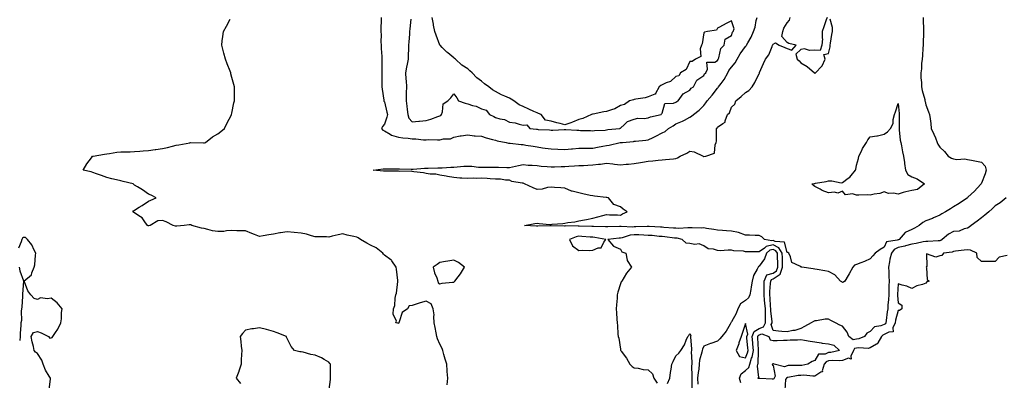
# Model space of a CAD drawing. Units: inches. Extents: x 942083 to 944723, y 7279418 to 7282058.
# Drawn here: x 943405 to 944115, y 7281220 to 7281480 of the extents above; entities that cross this region are included whole.
import ezdxf

# ---------------------------------------------------------------- set-up
doc = ezdxf.new("R2010")
doc.units = ezdxf.units.IN
doc.header["$MEASUREMENT"] = 0
doc.layers.add('Contour_94207279', color=7, linetype='Continuous', true_color=0x693e33)

msp = doc.modelspace()

# ---------------------------------------------------------------- linework, layer by layer
at = {"layer": 'Contour_94207279'}
for points in [[(943998.05, 7281290.9, 3210), (943997.44, 7281291.31, 3210), (943996.66, 7281291.92, 3210), (943992.53, 7281296.4, 3210), (943988.05, 7281298.86, 3210), (943985.41, 7281299.28, 3210), (943979.79, 7281300.18, 3210), (943978.05, 7281300.46, 3210), (943976.79, 7281300.66, 3210), (943968.84, 7281301.92, 3210), (943968.18, 7281302.05, 3210), (943968.05, 7281302.13, 3210), (943967.39, 7281302.58, 3210), (943961.42, 7281305.29, 3210), (943960.51, 7281309.46, 3210), (943959.24, 7281311.92, 3210), (943958.53, 7281312.4, 3210), (943958.05, 7281312.56, 3210), (943956.21, 7281320.08, 3210), (943949.48, 7281320.49, 3210), (943948.05, 7281321.17, 3210), (943947.08, 7281320.95, 3210), (943941.79, 7281321.92, 3210), (943939.92, 7281323.79, 3210), (943938.05, 7281324.67, 3210), (943935.16, 7281324.81, 3210), (943931.1, 7281324.97, 3210), (943928.05, 7281325.11, 3210), (943923.13, 7281326.84, 3210), (943923.03, 7281326.9, 3210), (943918.05, 7281327.93, 3210), (943914.38, 7281328.25, 3210), (943911.62, 7281328.35, 3210), (943908.05, 7281328.63, 3210), (943905.34, 7281329.21, 3210), (943900.16, 7281329.81, 3210), (943898.05, 7281330.19, 3210), (943896.29, 7281330.16, 3210), (943889.69, 7281330.28, 3210), (943888.05, 7281330.26, 3210), (943886.52, 7281330.39, 3210), (943880.11, 7281329.86, 3210), (943878.05, 7281329.99, 3210), (943876.28, 7281330.15, 3210), (943869.37, 7281330.6, 3210), (943868.05, 7281330.72, 3210), (943866.95, 7281330.82, 3210), (943858.74, 7281331.23, 3210), (943858.05, 7281331.28, 3210), (943857.42, 7281331.3, 3210), (943849.02, 7281330.95, 3210), (943848.05, 7281330.97, 3210), (943846.99, 7281330.86, 3210), (943838.64, 7281331.33, 3210), (943838.05, 7281331.24, 3210), (943837.32, 7281331.19, 3210), (943828.89, 7281331.08, 3210), (943828.05, 7281331.02, 3210), (943827.24, 7281331.11, 3210), (943818.68, 7281331.29, 3210), (943818.05, 7281331.34, 3210), (943817.5, 7281331.37, 3210), (943808.42, 7281331.55, 3210), (943808.05, 7281331.57, 3210), (943807.63, 7281331.5, 3210), (943798.31, 7281331.66, 3210), (943798.05, 7281331.59, 3210), (943797.71, 7281331.58, 3210), (943788.22, 7281331.75, 3210), (943788.05, 7281331.74, 3210), (943787.86, 7281331.73, 3210), (943778.44, 7281331.53, 3210), (943778.05, 7281331.49, 3210), (943777.58, 7281331.45, 3210), (943769, 7281331.92, 3210), (943776.47, 7281333.5, 3210), (943778.05, 7281333.58, 3210), (943779.6, 7281333.47, 3210), (943787.18, 7281332.79, 3210), (943788.05, 7281332.72, 3210), (943788.97, 7281332.84, 3210), (943796.47, 7281333.5, 3210), (943798.05, 7281333.71, 3210), (943800.21, 7281334.08, 3210), (943805.28, 7281334.69, 3210), (943808.05, 7281335.23, 3210), (943812.22, 7281336.09, 3210), (943813.62, 7281336.35, 3210), (943818.05, 7281337.29, 3210), (943821.82, 7281338.15, 3210), (943825.33, 7281339.2, 3210), (943828.05, 7281339.89, 3210), (943830.22, 7281339.75, 3210), (943835.82, 7281339.69, 3210), (943838.05, 7281339.52, 3210), (943839.51, 7281340.46, 3210), (943843, 7281341.92, 3210), (943839.92, 7281343.8, 3210), (943838.05, 7281345.35, 3210), (943833.26, 7281347.13, 3210), (943829.4, 7281351.92, 3210), (943828.25, 7281352.12, 3210), (943828.05, 7281352.14, 3210), (943827.81, 7281352.16, 3210), (943819.33, 7281353.2, 3210), (943818.05, 7281353.32, 3210), (943816.25, 7281353.72, 3210), (943810.91, 7281354.78, 3210), (943808.05, 7281355.46, 3210), (943803.28, 7281356.69, 3210), (943802.84, 7281356.71, 3210), (943798.05, 7281358.86, 3210), (943795.19, 7281359.06, 3210), (943790.58, 7281359.39, 3210), (943788.05, 7281359.58, 3210), (943785.44, 7281359.31, 3210), (943781.77, 7281358.2, 3210), (943778.05, 7281357.97, 3210), (943775.27, 7281359.14, 3210), (943768.86, 7281361.92, 3210), (943768.41, 7281362.28, 3210), (943768.05, 7281362.38, 3210), (943767.37, 7281362.6, 3210), (943759.72, 7281363.59, 3210), (943758.05, 7281364.61, 3210), (943755.32, 7281364.65, 3210), (943751.56, 7281365.43, 3210), (943748.05, 7281365.45, 3210), (943744.29, 7281365.68, 3210), (943742.08, 7281365.95, 3210), (943738.05, 7281366.17, 3210), (943734.2, 7281365.77, 3210), (943732.16, 7281366.03, 3210), (943728.05, 7281365.75, 3210), (943723.85, 7281366.12, 3210), (943722.23, 7281366.1, 3210), (943718.05, 7281366.55, 3210), (943713.52, 7281367.39, 3210), (943712.39, 7281367.58, 3210), (943708.05, 7281368.36, 3210), (943705.02, 7281368.89, 3210), (943700.9, 7281369.07, 3210), (943698.05, 7281369.47, 3210), (943696.09, 7281369.96, 3210), (943689.31, 7281370.66, 3210), (943688.05, 7281370.91, 3210), (943687.19, 7281371.06, 3210), (943679.03, 7281370.94, 3210), (943678.05, 7281371.07, 3210), (943677.22, 7281371.09, 3210), (943668.85, 7281371.12, 3210), (943668.05, 7281371.13, 3210), (943667.32, 7281371.19, 3210), (943659.92, 7281371.92, 3210), (943667.15, 7281372.82, 3210), (943668.05, 7281372.93, 3210), (943668.94, 7281372.81, 3210), (943677.12, 7281372.85, 3210), (943678.05, 7281372.76, 3210), (943678.85, 7281372.72, 3210), (943687.35, 7281372.62, 3210), (943688.05, 7281372.6, 3210), (943688.8, 7281372.67, 3210), (943696.78, 7281373.19, 3210), (943698.05, 7281373.32, 3210), (943699.46, 7281373.33, 3210), (943706.49, 7281373.48, 3210), (943708.05, 7281373.5, 3210), (943709.69, 7281373.56, 3210), (943715.95, 7281374.02, 3210), (943718.05, 7281374.11, 3210), (943720.35, 7281374.22, 3210), (943725.3, 7281374.67, 3210), (943728.05, 7281374.8, 3210), (943730.88, 7281374.75, 3210), (943735.84, 7281374.13, 3210), (943738.05, 7281374.07, 3210), (943740.22, 7281374.09, 3210), (943745.9, 7281374.07, 3210), (943748.05, 7281374.09, 3210), (943750.19, 7281374.06, 3210), (943756.24, 7281373.73, 3210), (943758.05, 7281373.71, 3210), (943760.34, 7281374.21, 3210), (943764.69, 7281375.28, 3210), (943768.05, 7281375.99, 3210), (943771.68, 7281375.55, 3210), (943774.42, 7281375.55, 3210), (943778.05, 7281375.2, 3210), (943780.98, 7281374.85, 3210), (943785.37, 7281374.6, 3210), (943788.05, 7281374.31, 3210), (943790.49, 7281374.36, 3210), (943795.44, 7281374.53, 3210), (943798.05, 7281374.59, 3210), (943800.94, 7281374.81, 3210), (943805.03, 7281374.94, 3210), (943808.05, 7281375.2, 3210), (943811.47, 7281375.34, 3210), (943814.51, 7281375.46, 3210), (943818.05, 7281375.61, 3210), (943822.29, 7281376.16, 3210), (943823.76, 7281376.21, 3210), (943828.05, 7281376.88, 3210), (943832.67, 7281376.54, 3210), (943833.81, 7281376.16, 3210), (943838.05, 7281375.64, 3210), (943842.25, 7281376.12, 3210), (943843.75, 7281376.22, 3210), (943848.05, 7281376.75, 3210), (943852.51, 7281377.46, 3210), (943853.86, 7281377.73, 3210), (943858.05, 7281378.43, 3210), (943861.43, 7281378.54, 3210), (943865.26, 7281379.13, 3210), (943868.05, 7281379.24, 3210), (943870.45, 7281379.52, 3210), (943876.25, 7281380.12, 3210), (943878.05, 7281380.32, 3210), (943879.11, 7281380.86, 3210), (943881.16, 7281381.92, 3210), (943885.93, 7281384.04, 3210), (943888.05, 7281385.55, 3210), (943891.2, 7281385.07, 3210), (943897.65, 7281381.92, 3210), (943897.94, 7281381.81, 3210), (943898.05, 7281381.76, 3210), (943898.17, 7281381.8, 3210), (943899.57, 7281381.92, 3210), (943905.86, 7281384.11, 3210), (943906.25, 7281390.12, 3210), (943907.07, 7281391.92, 3210), (943907.29, 7281392.68, 3210), (943907.15, 7281401.02, 3210), (943907.31, 7281401.92, 3210), (943907.75, 7281402.22, 3210), (943908.05, 7281402.85, 3210), (943911.74, 7281405.61, 3210), (943913.51, 7281406.46, 3210), (943913.47, 7281407.34, 3210), (943915.23, 7281411.92, 3210), (943916.67, 7281413.3, 3210), (943918.05, 7281417.21, 3210), (943920.43, 7281419.54, 3210), (943921.15, 7281421.92, 3210), (943924.96, 7281425.01, 3210), (943928.05, 7281427.79, 3210), (943930.66, 7281429.31, 3210), (943932.92, 7281431.92, 3210), (943934.9, 7281435.07, 3210), (943938.05, 7281441.59, 3210), (943938.16, 7281441.81, 3210), (943938.22, 7281441.92, 3210), (943938.34, 7281442.21, 3210), (943941.1, 7281448.87, 3210), (943942.48, 7281451.92, 3210), (943945.07, 7281454.9, 3210), (943947.25, 7281461.12, 3210), (943947.64, 7281461.92, 3210), (943947.82, 7281462.15, 3210), (943948.05, 7281462.65, 3210), (943949.75, 7281463.62, 3210), (943952.4, 7281461.92, 3210), (943956.53, 7281460.4, 3210), (943958.05, 7281459.65, 3210), (943961.54, 7281458.43, 3210), (943964.62, 7281461.92, 3210), (943959.38, 7281463.25, 3210), (943958.05, 7281463.9, 3210), (943954.4, 7281468.27, 3210), (943955.13, 7281471.92, 3210), (943955.86, 7281474.11, 3210), (943958.05, 7281478.02, 3210), (943959.9, 7281480.07, 3210), (943960.33, 7281481.92, 3210)], [(943665.6, 7281481.92, 3211), (943665.63, 7281479.5, 3211), (943665.41, 7281474.56, 3211), (943665.44, 7281471.92, 3211), (943665.56, 7281469.43, 3211), (943665.53, 7281464.44, 3211), (943665.64, 7281461.92, 3211), (943665.76, 7281459.63, 3211), (943666.09, 7281453.88, 3211), (943666.18, 7281451.92, 3211), (943666.23, 7281450.1, 3211), (943666.09, 7281443.88, 3211), (943666.14, 7281441.92, 3211), (943666.19, 7281440.06, 3211), (943666.07, 7281433.9, 3211), (943666.12, 7281431.92, 3211), (943666.32, 7281430.19, 3211), (943667.53, 7281422.44, 3211), (943667.6, 7281421.92, 3211), (943667.7, 7281421.57, 3211), (943668.05, 7281421.1, 3211), (943669.81, 7281413.68, 3211), (943670.12, 7281411.92, 3211), (943669.85, 7281410.12, 3211), (943668.05, 7281404.99, 3211), (943666.53, 7281403.44, 3211), (943665.91, 7281401.92, 3211), (943666.77, 7281400.64, 3211), (943668.05, 7281400.32, 3211), (943672.26, 7281397.71, 3211), (943673.16, 7281397.03, 3211), (943678.05, 7281395.67, 3211), (943681.31, 7281395.18, 3211), (943685.07, 7281394.9, 3211), (943688.05, 7281394.51, 3211), (943690.62, 7281394.49, 3211), (943696.17, 7281393.8, 3211), (943698.05, 7281393.79, 3211), (943700.02, 7281393.89, 3211), (943706.25, 7281393.72, 3211), (943708.05, 7281393.83, 3211), (943710.61, 7281394.48, 3211), (943715.52, 7281394.45, 3211), (943718.05, 7281395.77, 3211), (943722.63, 7281396.5, 3211), (943723.37, 7281396.6, 3211), (943728.05, 7281397.4, 3211), (943732.68, 7281396.55, 3211), (943733.28, 7281396.69, 3211), (943738.05, 7281396.28, 3211), (943741.28, 7281395.15, 3211), (943745.95, 7281394.02, 3211), (943748.05, 7281393.39, 3211), (943749.26, 7281393.13, 3211), (943755.69, 7281391.92, 3211), (943757.5, 7281391.37, 3211), (943758.05, 7281391.3, 3211), (943758.66, 7281391.31, 3211), (943766.43, 7281390.3, 3211), (943768.05, 7281390.31, 3211), (943769.98, 7281389.99, 3211), (943775.25, 7281389.12, 3211), (943778.05, 7281388.64, 3211), (943781.92, 7281388.05, 3211), (943783.9, 7281387.77, 3211), (943788.05, 7281387.13, 3211), (943793.04, 7281386.93, 3211), (943793.06, 7281386.93, 3211), (943798.05, 7281386.74, 3211), (943802.75, 7281387.22, 3211), (943803.4, 7281387.27, 3211), (943808.05, 7281387.72, 3211), (943812.23, 7281387.74, 3211), (943813.83, 7281387.7, 3211), (943818.05, 7281387.71, 3211), (943821.59, 7281388.38, 3211), (943825.27, 7281389.14, 3211), (943828.05, 7281389.67, 3211), (943830.01, 7281389.96, 3211), (943837.86, 7281391.73, 3211), (943838.05, 7281391.76, 3211), (943838.2, 7281391.77, 3211), (943839.55, 7281391.92, 3211), (943847.36, 7281392.61, 3211), (943848.05, 7281392.73, 3211), (943849.01, 7281392.88, 3211), (943856.41, 7281393.56, 3211), (943858.05, 7281393.85, 3211), (943861.61, 7281395.48, 3211), (943863.64, 7281396.33, 3211), (943868.05, 7281398.66, 3211), (943870.22, 7281399.75, 3211), (943872.71, 7281401.92, 3211), (943876.04, 7281403.93, 3211), (943878.05, 7281405.2, 3211), (943882.78, 7281407.19, 3211), (943884.1, 7281407.97, 3211), (943888.05, 7281410.08, 3211), (943889.19, 7281410.78, 3211), (943890.67, 7281411.92, 3211), (943894.86, 7281415.11, 3211), (943898.05, 7281418.37, 3211), (943899.63, 7281420.34, 3211), (943900.64, 7281421.92, 3211), (943904.09, 7281425.88, 3211), (943908.05, 7281430.91, 3211), (943908.52, 7281431.45, 3211), (943908.76, 7281431.92, 3211), (943910.52, 7281434.39, 3211), (943912.68, 7281437.29, 3211), (943915.3, 7281441.92, 3211), (943916.22, 7281443.75, 3211), (943918.05, 7281446.07, 3211), (943920.81, 7281449.16, 3211), (943922.15, 7281451.92, 3211), (943924.35, 7281455.62, 3211), (943928.05, 7281460.95, 3211), (943928.55, 7281461.42, 3211), (943928.81, 7281461.92, 3211), (943929.73, 7281463.6, 3211), (943932.22, 7281467.75, 3211), (943934, 7281471.92, 3211), (943934.99, 7281474.98, 3211), (943935.93, 7281479.8, 3211), (943936.5, 7281481.92, 3211)], [(943686.93, 7281480.8, 3212), (943686.32, 7281473.65, 3212), (943686.14, 7281471.92, 3212), (943686.02, 7281469.89, 3212), (943685.57, 7281464.4, 3212), (943685.43, 7281461.92, 3212), (943685.35, 7281459.22, 3212), (943685.19, 7281454.78, 3212), (943685.11, 7281451.92, 3212), (943684.47, 7281448.34, 3212), (943683.88, 7281446.09, 3212), (943683.26, 7281441.92, 3212), (943683.5, 7281437.37, 3212), (943683.61, 7281436.36, 3212), (943683.86, 7281431.92, 3212), (943683.78, 7281427.65, 3212), (943683.74, 7281426.23, 3212), (943683.67, 7281421.92, 3212), (943684.15, 7281418.02, 3212), (943684.34, 7281415.63, 3212), (943684.77, 7281411.92, 3212), (943685.56, 7281409.43, 3212), (943688.05, 7281406.8, 3212), (943692.7, 7281407.27, 3212), (943693.35, 7281407.22, 3212), (943698.05, 7281407.56, 3212), (943701.42, 7281408.55, 3212), (943706.6, 7281410.47, 3212), (943708.05, 7281410.95, 3212), (943708.58, 7281411.39, 3212), (943709.18, 7281411.92, 3212), (943709.96, 7281413.83, 3212), (943710.25, 7281419.72, 3212), (943713.79, 7281421.92, 3212), (943715.93, 7281424.04, 3212), (943718.05, 7281426.98, 3212), (943720.21, 7281424.08, 3212), (943721.4, 7281421.92, 3212), (943726.27, 7281420.14, 3212), (943728.05, 7281419.72, 3212), (943731.39, 7281418.58, 3212), (943734.11, 7281417.98, 3212), (943738.05, 7281416.02, 3212), (943741.29, 7281415.16, 3212), (943743.69, 7281411.92, 3212), (943746.76, 7281410.63, 3212), (943748.05, 7281409.84, 3212), (943751.13, 7281408.84, 3212), (943754.41, 7281408.28, 3212), (943758.05, 7281406.39, 3212), (943762.09, 7281405.96, 3212), (943765.04, 7281404.93, 3212), (943768.05, 7281404.42, 3212), (943770.58, 7281404.45, 3212), (943772.71, 7281401.92, 3212), (943777.54, 7281401.41, 3212), (943778.05, 7281401.33, 3212), (943778.69, 7281401.28, 3212), (943787.01, 7281400.88, 3212), (943788.05, 7281400.76, 3212), (943789.23, 7281400.74, 3212), (943797.4, 7281401.27, 3212), (943798.05, 7281401.26, 3212), (943798.7, 7281401.27, 3212), (943806.74, 7281400.61, 3212), (943808.05, 7281400.62, 3212), (943809.39, 7281400.58, 3212), (943816.48, 7281400.35, 3212), (943818.05, 7281400.3, 3212), (943819.46, 7281400.51, 3212), (943826.95, 7281400.82, 3212), (943828.05, 7281400.95, 3212), (943828.88, 7281401.09, 3212), (943837.67, 7281401.92, 3212), (943837.79, 7281402.18, 3212), (943838.05, 7281402.22, 3212), (943840.97, 7281404.84, 3212), (943843.11, 7281406.86, 3212), (943848.05, 7281408.53, 3212), (943850.68, 7281409.29, 3212), (943855.2, 7281409.07, 3212), (943858.05, 7281409.56, 3212), (943859.61, 7281410.36, 3212), (943867.42, 7281411.92, 3212), (943867.51, 7281412.46, 3212), (943868.05, 7281413.03, 3212), (943870.06, 7281419.91, 3212), (943876.19, 7281420.06, 3212), (943878.05, 7281420.9, 3212), (943878.67, 7281421.3, 3212), (943879.75, 7281421.92, 3212), (943883.19, 7281426.78, 3212), (943888.05, 7281429.61, 3212), (943889.09, 7281430.88, 3212), (943890.69, 7281431.92, 3212), (943893.16, 7281436.81, 3212), (943898.05, 7281440.08, 3212), (943898.68, 7281441.29, 3212), (943899.51, 7281441.92, 3212), (943900.72, 7281444.59, 3212), (943900.31, 7281449.66, 3212), (943905.93, 7281449.8, 3212), (943908.05, 7281450.93, 3212), (943908.34, 7281451.63, 3212), (943908.56, 7281451.92, 3212), (943908.95, 7281452.82, 3212), (943910.31, 7281459.66, 3212), (943912.81, 7281461.92, 3212), (943913.56, 7281466.41, 3212), (943918.05, 7281468.98, 3212), (943918.73, 7281471.24, 3212), (943919.22, 7281471.92, 3212), (943919.87, 7281473.74, 3212), (943918.05, 7281479.53, 3212), (943913.25, 7281477.12, 3212), (943912.98, 7281476.99, 3212), (943908.05, 7281474.35, 3212), (943907.17, 7281472.8, 3212), (943900.85, 7281471.92, 3212), (943898.67, 7281471.3, 3212), (943898.05, 7281470.89, 3212), (943896.96, 7281463.01, 3212), (943896.37, 7281461.92, 3212), (943895.47, 7281459.34, 3212), (943896.05, 7281453.92, 3212), (943892.01, 7281451.92, 3212), (943889.81, 7281450.16, 3212), (943888.05, 7281450.17, 3212), (943885.47, 7281444.5, 3212), (943881.41, 7281441.92, 3212), (943880.22, 7281439.75, 3212), (943878.05, 7281439.31, 3212), (943874.21, 7281435.76, 3212), (943870.87, 7281434.74, 3212), (943868.05, 7281433.4, 3212), (943867.15, 7281432.82, 3212), (943865.86, 7281431.92, 3212), (943863.26, 7281427.13, 3212), (943863.26, 7281426.71, 3212), (943862.89, 7281426.76, 3212), (943858.05, 7281424.72, 3212), (943855.93, 7281424.04, 3212), (943849.09, 7281422.96, 3212), (943848.05, 7281422.69, 3212), (943847.46, 7281422.51, 3212), (943844.56, 7281421.92, 3212), (943840.88, 7281419.09, 3212), (943838.05, 7281418.38, 3212), (943833.91, 7281416.06, 3212), (943831.58, 7281415.45, 3212), (943828.05, 7281414.1, 3212), (943826.03, 7281413.94, 3212), (943818.31, 7281412.18, 3212), (943818.05, 7281412.15, 3212), (943817.85, 7281412.12, 3212), (943817.29, 7281411.92, 3212), (943810.88, 7281409.09, 3212), (943808.05, 7281408.31, 3212), (943803.43, 7281406.54, 3212), (943802.23, 7281406.1, 3212), (943798.05, 7281404.54, 3212), (943794.53, 7281405.44, 3212), (943792.2, 7281406.07, 3212), (943788.05, 7281407.07, 3212), (943784.08, 7281407.95, 3212), (943780.83, 7281411.92, 3212), (943778.92, 7281412.79, 3212), (943778.05, 7281413.21, 3212), (943775.71, 7281414.26, 3212), (943771.95, 7281415.82, 3212), (943768.05, 7281417.84, 3212), (943765, 7281418.87, 3212), (943761.15, 7281421.92, 3212), (943759.21, 7281423.08, 3212), (943758.05, 7281423.75, 3212), (943754.75, 7281425.22, 3212), (943752.26, 7281426.13, 3212), (943748.05, 7281428.66, 3212), (943745.88, 7281429.75, 3212), (943743.25, 7281431.92, 3212), (943740.17, 7281434.04, 3212), (943738.05, 7281435.96, 3212), (943734.66, 7281438.53, 3212), (943731.26, 7281441.92, 3212), (943729.53, 7281443.4, 3212), (943728.05, 7281444.95, 3212), (943723.69, 7281447.56, 3212), (943719.28, 7281451.92, 3212), (943718.57, 7281452.44, 3212), (943718.05, 7281452.88, 3212), (943713.6, 7281456.37, 3212), (943712.97, 7281456.84, 3212), (943709.72, 7281460.25, 3212), (943708.12, 7281461.92, 3212), (943708.09, 7281461.96, 3212), (943708.05, 7281462.05, 3212), (943705.2, 7281469.07, 3212), (943704.39, 7281471.92, 3212), (943703.49, 7281476.48, 3212), (943703.35, 7281477.22, 3212), (943702.43, 7281481.92, 3212)], [(943986.87, 7281481.92, 3210), (943986.27, 7281480.14, 3210), (943984.66, 7281475.31, 3210), (943983.49, 7281471.92, 3210), (943983.27, 7281467.14, 3210), (943983.51, 7281466.46, 3210), (943983.05, 7281461.92, 3210), (943981.85, 7281458.12, 3210), (943978.05, 7281458.48, 3210), (943974.3, 7281458.17, 3210), (943970.55, 7281459.42, 3210), (943968.05, 7281458.92, 3210), (943964.37, 7281455.6, 3210), (943965.41, 7281451.92, 3210), (943966.71, 7281450.58, 3210), (943968.05, 7281449.21, 3210), (943972.68, 7281446.55, 3210), (943977.8, 7281441.92, 3210), (943977.93, 7281441.8, 3210), (943978.05, 7281441.67, 3210), (943978.25, 7281441.72, 3210), (943978.49, 7281441.92, 3210), (943983.2, 7281446.77, 3210), (943983.32, 7281447.19, 3210), (943985.51, 7281451.92, 3210), (943984.68, 7281455.29, 3210), (943988.05, 7281455.86, 3210), (943989.09, 7281460.88, 3210), (943989.24, 7281461.92, 3210), (943989.46, 7281463.33, 3210), (943990.35, 7281469.62, 3210), (943990.73, 7281471.92, 3210), (943990.75, 7281474.62, 3210), (943989.22, 7281480.75, 3210)], [(944056.07, 7281481.92, 3210), (944056.14, 7281480.01, 3210), (944056.38, 7281473.59, 3210), (944056.44, 7281471.92, 3210), (944056.41, 7281470.28, 3210), (944056.09, 7281463.88, 3210), (944056.05, 7281461.92, 3210), (944055.93, 7281459.8, 3210), (944055.55, 7281454.42, 3210), (944055.41, 7281451.92, 3210), (944055, 7281448.87, 3210), (944054.97, 7281445, 3210), (944054.43, 7281441.92, 3210), (944054.54, 7281438.41, 3210), (944054.83, 7281435.14, 3210), (944054.95, 7281431.92, 3210), (944055.4, 7281429.27, 3210), (944057.25, 7281422.72, 3210), (944057.42, 7281421.92, 3210), (944057.48, 7281421.35, 3210), (944058.05, 7281418.87, 3210), (944060.03, 7281413.9, 3210), (944060.76, 7281411.92, 3210), (944061.09, 7281408.88, 3210), (944061.58, 7281405.45, 3210), (944061.92, 7281401.92, 3210), (944063.88, 7281397.75, 3210), (944064.91, 7281395.06, 3210), (944066.21, 7281391.92, 3210), (944066.65, 7281390.52, 3210), (944068.05, 7281388.51, 3210), (944071.56, 7281385.43, 3210), (944074.25, 7281381.92, 3210), (944076.64, 7281380.51, 3210), (944078.05, 7281379.95, 3210), (944080.31, 7281379.66, 3210), (944086.1, 7281379.97, 3210), (944088.05, 7281379.62, 3210), (944090.92, 7281379.05, 3210), (944094.48, 7281378.35, 3210), (944098.05, 7281377.65, 3210), (944100.81, 7281374.68, 3210), (944101.41, 7281371.92, 3210), (944100.73, 7281369.24, 3210), (944098.05, 7281362.52, 3210), (944097.82, 7281362.15, 3210), (944097.84, 7281361.92, 3210), (944095.05, 7281358.92, 3210), (944093.13, 7281356.84, 3210), (944088.43, 7281352.3, 3210), (944088.05, 7281351.93, 3210), (944088.03, 7281351.92, 3210), (944082.08, 7281347.89, 3210), (944078.05, 7281345.42, 3210), (944075.91, 7281344.06, 3210), (944072.25, 7281341.92, 3210), (944069.61, 7281340.36, 3210), (944068.05, 7281339.47, 3210), (944063.67, 7281337.55, 3210), (944062.83, 7281337.14, 3210), (944058.05, 7281335.25, 3210), (944055.79, 7281334.18, 3210), (944053.25, 7281331.92, 3210), (944049.92, 7281330.05, 3210), (944048.05, 7281329.19, 3210), (944043.15, 7281326.82, 3210), (944038.93, 7281321.92, 3210), (944038.28, 7281321.69, 3210), (944038.05, 7281321.64, 3210), (944037.5, 7281321.37, 3210), (944029.82, 7281320.15, 3210), (944028.05, 7281316.42, 3210), (944025.18, 7281314.79, 3210), (944021.65, 7281311.92, 3210), (944019.95, 7281310.02, 3210), (944018.05, 7281307.96, 3210), (944013.98, 7281305.99, 3210), (944011.2, 7281305.07, 3210), (944008.05, 7281303.83, 3210), (944006.66, 7281303.31, 3210), (944005.44, 7281301.92, 3210), (944002.86, 7281297.11, 3210), (944002.18, 7281296.05, 3210), (943999.63, 7281291.92, 3210), (943998.82, 7281291.15, 3210), (943998.05, 7281290.9, 3210)], [(943713.33, 7281217.2, 3211), (943713.6, 7281221.92, 3211), (943713.3, 7281226.67, 3211), (943713.25, 7281227.12, 3211), (943712.99, 7281231.92, 3211), (943711.85, 7281235.72, 3211), (943710.88, 7281239.09, 3211), (943710.05, 7281241.92, 3211), (943709.55, 7281243.42, 3211), (943708.05, 7281246.54, 3211), (943706.3, 7281250.17, 3211), (943705.88, 7281251.92, 3211), (943705.3, 7281254.67, 3211), (943704.64, 7281258.51, 3211), (943703.83, 7281261.92, 3211), (943703.51, 7281266.46, 3211), (943703.82, 7281267.69, 3211), (943703.21, 7281271.92, 3211), (943701.6, 7281275.47, 3211), (943698.05, 7281277.34, 3211), (943693.66, 7281276.31, 3211), (943691.57, 7281275.44, 3211), (943688.05, 7281274.31, 3211), (943685.96, 7281274.01, 3211), (943684.53, 7281271.92, 3211), (943680.75, 7281269.22, 3211), (943678.57, 7281262.44, 3211), (943678.29, 7281261.92, 3211), (943678.24, 7281261.73, 3211), (943678.05, 7281261.4, 3211), (943677.62, 7281261.49, 3211), (943676.32, 7281261.92, 3211), (943676.84, 7281263.13, 3211), (943674.24, 7281268.11, 3211), (943674.54, 7281271.92, 3211), (943675.55, 7281274.42, 3211), (943675.77, 7281279.64, 3211), (943676.31, 7281281.92, 3211), (943676.67, 7281283.3, 3211), (943677.72, 7281291.59, 3211), (943677.79, 7281291.92, 3211), (943677.75, 7281292.22, 3211), (943676.61, 7281300.48, 3211), (943676.43, 7281301.92, 3211), (943673.39, 7281306.58, 3211), (943673.17, 7281307.04, 3211), (943672.65, 7281307.32, 3211), (943668.05, 7281310.54, 3211), (943667.45, 7281311.32, 3211), (943666.9, 7281311.92, 3211), (943662.02, 7281315.89, 3211), (943658.05, 7281317.87, 3211), (943655.31, 7281319.18, 3211), (943650.9, 7281321.92, 3211), (943649.15, 7281323.02, 3211), (943648.05, 7281323.47, 3211), (943645.91, 7281324.06, 3211), (943641.19, 7281325.06, 3211), (943638.05, 7281326.07, 3211), (943634.78, 7281325.19, 3211), (943630.39, 7281324.26, 3211), (943628.05, 7281323.69, 3211), (943626.21, 7281323.76, 3211), (943619.92, 7281323.79, 3211), (943618.05, 7281323.84, 3211), (943615.47, 7281324.5, 3211), (943611.77, 7281325.64, 3211), (943608.05, 7281326.44, 3211), (943603.07, 7281326.94, 3211), (943603.03, 7281326.94, 3211), (943598.05, 7281327.43, 3211), (943593.2, 7281326.77, 3211), (943592.78, 7281326.65, 3211), (943588.05, 7281325.77, 3211), (943584.83, 7281325.14, 3211), (943580.76, 7281324.63, 3211), (943578.05, 7281324.15, 3211), (943574.38, 7281325.59, 3211), (943572.43, 7281326.3, 3211), (943568.05, 7281328.19, 3211), (943564.36, 7281328.23, 3211), (943561.72, 7281328.25, 3211), (943558.05, 7281328.3, 3211), (943554.22, 7281328.09, 3211), (943552.27, 7281327.7, 3211), (943548.05, 7281327.54, 3211), (943544.26, 7281328.13, 3211), (943540.81, 7281329.16, 3211), (943538.05, 7281329.71, 3211), (943536.27, 7281330.14, 3211), (943529.35, 7281331.92, 3211), (943528.5, 7281332.37, 3211), (943528.05, 7281332.51, 3211), (943527.44, 7281332.53, 3211), (943523.81, 7281331.92, 3211), (943518.45, 7281331.52, 3211), (943518.05, 7281331.52, 3211), (943517.62, 7281331.49, 3211), (943515.91, 7281331.92, 3211), (943510.71, 7281334.58, 3211), (943508.05, 7281335.6, 3211), (943504.71, 7281335.26, 3211), (943499.26, 7281331.92, 3211), (943498.29, 7281331.68, 3211), (943498.05, 7281331.68, 3211), (943497.84, 7281331.71, 3211), (943497.38, 7281331.92, 3211), (943495.36, 7281334.61, 3211), (943493.53, 7281337.4, 3211), (943491.13, 7281338.84, 3211), (943488.05, 7281341.02, 3211), (943487.4, 7281341.27, 3211), (943486.67, 7281341.92, 3211), (943487.37, 7281342.6, 3211), (943488.05, 7281343.14, 3211), (943491.27, 7281345.14, 3211), (943493.48, 7281346.49, 3211), (943498.05, 7281349.55, 3211), (943499.73, 7281350.24, 3211), (943503.63, 7281351.92, 3211), (943499.91, 7281353.78, 3211), (943498.05, 7281354.6, 3211), (943493.77, 7281357.64, 3211), (943490.12, 7281359.85, 3211), (943488.05, 7281361.15, 3211), (943487.6, 7281361.47, 3211), (943486.93, 7281361.92, 3211), (943479.79, 7281363.66, 3211), (943478.05, 7281364.11, 3211), (943475.1, 7281364.87, 3211), (943471.73, 7281365.6, 3211), (943468.05, 7281366.68, 3211), (943464.17, 7281368.04, 3211), (943460.63, 7281369.34, 3211), (943458.05, 7281370.26, 3211), (943456.75, 7281370.62, 3211), (943450.91, 7281371.92, 3211), (943453.59, 7281376.38, 3211), (943457, 7281380.87, 3211), (943457.77, 7281381.92, 3211), (943458.01, 7281381.96, 3211), (943458.05, 7281381.96, 3211), (943458.1, 7281381.97, 3211), (943466.48, 7281383.49, 3211), (943468.05, 7281383.69, 3211), (943470.01, 7281383.88, 3211), (943475.21, 7281384.76, 3211), (943478.05, 7281385, 3211), (943481.29, 7281385.16, 3211), (943484.82, 7281385.15, 3211), (943488.05, 7281385.33, 3211), (943491.7, 7281385.57, 3211), (943494.19, 7281385.78, 3211), (943498.05, 7281386.01, 3211), (943502.79, 7281386.66, 3211), (943503.3, 7281386.67, 3211), (943508.05, 7281387.49, 3211), (943511.7, 7281388.27, 3211), (943515.31, 7281389.18, 3211), (943518.05, 7281389.8, 3211), (943519.9, 7281390.07, 3211), (943527.79, 7281391.66, 3211), (943528.05, 7281391.7, 3211), (943528.26, 7281391.71, 3211), (943537.63, 7281391.5, 3211), (943538.05, 7281391.53, 3211), (943538.37, 7281391.6, 3211), (943539.18, 7281391.92, 3211), (943544.16, 7281395.81, 3211), (943548.05, 7281398.17, 3211), (943550.21, 7281399.76, 3211), (943552.8, 7281401.92, 3211), (943554.53, 7281405.44, 3211), (943557.77, 7281411.64, 3211), (943557.91, 7281411.92, 3211), (943557.92, 7281412.05, 3211), (943558.05, 7281412.96, 3211), (943559.62, 7281420.35, 3211), (943560, 7281421.92, 3211), (943560.1, 7281423.97, 3211), (943560.04, 7281429.93, 3211), (943560.11, 7281431.92, 3211), (943559.64, 7281433.51, 3211), (943558.05, 7281438.76, 3211), (943557.46, 7281441.33, 3211), (943557.27, 7281441.92, 3211), (943556.78, 7281443.19, 3211), (943554.75, 7281448.62, 3211), (943553.45, 7281451.92, 3211), (943552.29, 7281456.16, 3211), (943551.79, 7281458.18, 3211), (943550.81, 7281461.92, 3211), (943551.19, 7281465.06, 3211), (943551.71, 7281468.26, 3211), (943552.15, 7281471.92, 3211), (943554.28, 7281475.69, 3211), (943556.8, 7281480.67, 3211)], [(944115.99, 7281351.92, 3211), (944111.63, 7281348.34, 3211), (944108.05, 7281346.04, 3211), (944105.88, 7281344.09, 3211), (944103.35, 7281341.92, 3211), (944100.66, 7281339.31, 3211), (944098.05, 7281337.48, 3211), (944094.96, 7281335.01, 3211), (944090.81, 7281331.92, 3211), (944089.29, 7281330.68, 3211), (944088.05, 7281329.97, 3211), (944085.62, 7281329.49, 3211), (944081.98, 7281327.99, 3211), (944078.05, 7281327.55, 3211), (944074.32, 7281325.65, 3211), (944069.9, 7281321.92, 3211), (944068.79, 7281321.18, 3211), (944068.05, 7281320.94, 3211), (944067.05, 7281320.92, 3211), (944059.57, 7281320.4, 3211), (944058.05, 7281320.37, 3211), (944056.25, 7281320.12, 3211), (944051.02, 7281318.95, 3211), (944048.05, 7281318.62, 3211), (944043.5, 7281317.37, 3211), (944042.84, 7281317.13, 3211), (944038.05, 7281316.07, 3211), (944035.25, 7281314.72, 3211), (944033.26, 7281311.92, 3211), (944032.2, 7281307.77, 3211), (944031.9, 7281305.77, 3211), (944031.07, 7281301.92, 3211), (944031.33, 7281298.64, 3211), (944031.3, 7281295.17, 3211), (944031.62, 7281291.92, 3211), (944031.49, 7281288.48, 3211), (944031.41, 7281285.28, 3211), (944031.28, 7281281.92, 3211), (944031.23, 7281278.74, 3211), (944030.76, 7281274.63, 3211), (944030.72, 7281271.92, 3211), (944030.27, 7281269.7, 3211), (944029.56, 7281263.43, 3211), (944029.3, 7281261.92, 3211), (944028.92, 7281261.05, 3211), (944028.05, 7281260.56, 3211), (944025.73, 7281259.6, 3211), (944021.12, 7281258.85, 3211), (944018.05, 7281255.63, 3211), (944015.55, 7281254.42, 3211), (944013.85, 7281251.92, 3211), (944009.67, 7281250.3, 3211), (944008.05, 7281250.06, 3211), (944005.71, 7281249.58, 3211), (944002.67, 7281251.92, 3211), (944001.33, 7281255.2, 3211), (943998.05, 7281259.51, 3211), (943996.2, 7281260.07, 3211), (943992.9, 7281261.92, 3211), (943989.65, 7281263.52, 3211), (943988.05, 7281264.42, 3211), (943985.56, 7281264.41, 3211), (943979.34, 7281263.21, 3211), (943978.05, 7281263.21, 3211), (943977.13, 7281262.84, 3211), (943975.41, 7281261.92, 3211), (943970.76, 7281259.21, 3211), (943968.05, 7281257.62, 3211), (943963.72, 7281256.25, 3211), (943962.35, 7281256.22, 3211), (943958.05, 7281255.35, 3211), (943954.31, 7281255.66, 3211), (943952.01, 7281255.88, 3211), (943948.05, 7281256.2, 3211), (943946.68, 7281260.55, 3211), (943947.32, 7281261.92, 3211), (943947.31, 7281262.66, 3211), (943946.41, 7281270.28, 3211), (943946.39, 7281271.92, 3211), (943946.22, 7281273.75, 3211), (943945.8, 7281279.67, 3211), (943945.58, 7281281.92, 3211), (943945.66, 7281284.31, 3211), (943946.26, 7281290.13, 3211), (943946.32, 7281291.92, 3211), (943946.81, 7281293.16, 3211), (943948.05, 7281293.48, 3211), (943953, 7281296.87, 3211), (943953.08, 7281296.89, 3211), (943953.07, 7281296.94, 3211), (943954.83, 7281301.92, 3211), (943954.74, 7281305.23, 3211), (943954.7, 7281308.57, 3211), (943954.61, 7281311.92, 3211), (943952.13, 7281316, 3211), (943948.05, 7281317.94, 3211), (943943.14, 7281316.83, 3211), (943941.82, 7281315.69, 3211), (943938.05, 7281312.96, 3211), (943937, 7281312.97, 3211), (943929.18, 7281313.05, 3211), (943928.05, 7281313.07, 3211), (943926.6, 7281313.37, 3211), (943919.78, 7281313.65, 3211), (943918.05, 7281314.17, 3211), (943915.67, 7281314.3, 3211), (943909.94, 7281313.81, 3211), (943908.05, 7281313.95, 3211), (943905.1, 7281314.87, 3211), (943901.22, 7281315.09, 3211), (943898.05, 7281317.22, 3211), (943894.84, 7281318.71, 3211), (943891.67, 7281318.3, 3211), (943888.05, 7281319.01, 3211), (943885.48, 7281319.35, 3211), (943882.48, 7281321.92, 3211), (943878.87, 7281322.74, 3211), (943878.05, 7281322.79, 3211), (943877.09, 7281322.88, 3211), (943869.91, 7281323.78, 3211), (943868.05, 7281323.94, 3211), (943865.84, 7281324.13, 3211), (943860.79, 7281324.66, 3211), (943858.05, 7281324.88, 3211), (943855.01, 7281324.96, 3211), (943851.41, 7281325.28, 3211), (943848.05, 7281325.36, 3211), (943844.96, 7281325.01, 3211), (943839.26, 7281323.13, 3211), (943838.05, 7281322.93, 3211), (943837.1, 7281322.87, 3211), (943828.93, 7281321.92, 3211), (943833.11, 7281316.98, 3211), (943838.05, 7281314.92, 3211), (943839.11, 7281312.98, 3211), (943841.91, 7281311.92, 3211), (943842.89, 7281307.08, 3211), (943842.81, 7281306.68, 3211), (943845.98, 7281301.92, 3211), (943842.45, 7281297.52, 3211), (943840.8, 7281294.67, 3211), (943839.09, 7281291.92, 3211), (943838.63, 7281291.34, 3211), (943838.05, 7281289.98, 3211), (943836.09, 7281283.88, 3211), (943835.76, 7281281.92, 3211), (943835.71, 7281279.58, 3211), (943835.14, 7281274.83, 3211), (943835.07, 7281271.92, 3211), (943835.24, 7281269.11, 3211), (943835.55, 7281264.42, 3211), (943835.71, 7281261.92, 3211), (943835.92, 7281259.79, 3211), (943836.27, 7281253.7, 3211), (943836.45, 7281251.92, 3211), (943836.82, 7281250.69, 3211), (943838.05, 7281242.9, 3211), (943838.19, 7281242.06, 3211), (943838.23, 7281241.92, 3211), (943838.67, 7281241.3, 3211), (943842.46, 7281236.33, 3211), (943844.79, 7281231.92, 3211), (943846.56, 7281230.43, 3211), (943848.05, 7281229.49, 3211), (943850.78, 7281229.19, 3211), (943854.39, 7281228.26, 3211), (943858.05, 7281227.97, 3211), (943861.1, 7281224.97, 3211), (943862.14, 7281221.92, 3211), (943864.43, 7281218.3, 3211)], [(943426.5, 7281213.47, 3212), (943427.53, 7281221.4, 3212), (943427.42, 7281221.92, 3212), (943426.6, 7281223.37, 3212), (943423.81, 7281227.68, 3212), (943422.24, 7281231.92, 3212), (943421.11, 7281234.98, 3212), (943418.05, 7281239.74, 3212), (943416.7, 7281240.57, 3212), (943415.77, 7281241.92, 3212), (943415.22, 7281244.75, 3212), (943414.19, 7281248.06, 3212), (943413.63, 7281251.92, 3212), (943415.2, 7281254.77, 3212), (943418.05, 7281255.46, 3212), (943420.78, 7281254.65, 3212), (943426.02, 7281251.92, 3212), (943426.98, 7281250.85, 3212), (943428.05, 7281251.02, 3212), (943428.63, 7281251.34, 3212), (943429.11, 7281251.92, 3212), (943431.09, 7281254.96, 3212), (943432.71, 7281257.26, 3212), (943434.9, 7281261.92, 3212), (943435.37, 7281264.6, 3212), (943435.44, 7281269.31, 3212), (943435.79, 7281271.92, 3212), (943432.37, 7281276.24, 3212), (943428.05, 7281279.68, 3212), (943425.24, 7281279.11, 3212), (943420.14, 7281279.83, 3212), (943418.05, 7281278.75, 3212), (943415.6, 7281279.47, 3212), (943413.31, 7281281.92, 3212), (943411.1, 7281284.97, 3212), (943408.66, 7281291.31, 3212), (943408.35, 7281291.92, 3212), (943413.67, 7281296.3, 3212), (943413.9, 7281297.77, 3212), (943415.7, 7281301.92, 3212), (943416.26, 7281303.71, 3212), (943416.67, 7281310.54, 3212), (943416.97, 7281311.92, 3212), (943415.73, 7281314.24, 3212), (943414.12, 7281317.99, 3212), (943410.82, 7281321.92, 3212), (943409.46, 7281323.33, 3212), (943408.05, 7281323.39, 3212), (943407.19, 7281322.78, 3212), (943406.75, 7281321.92, 3212), (943406.32, 7281320.19, 3212), (943404.41, 7281315.56, 3212)], [(943924.68, 7281218.55, 3212), (943923.78, 7281221.92, 3212), (943924.94, 7281225.03, 3212), (943928.05, 7281227.51, 3212), (943930.44, 7281229.53, 3212), (943931.22, 7281231.92, 3212), (943932.57, 7281236.44, 3212), (943932.87, 7281237.1, 3212), (943933.8, 7281241.92, 3212), (943933.45, 7281246.52, 3212), (943933.41, 7281247.28, 3212), (943933.05, 7281251.92, 3212), (943934.42, 7281255.55, 3212), (943938.05, 7281257.72, 3212), (943941.08, 7281258.89, 3212), (943942.47, 7281261.92, 3212), (943942.43, 7281266.3, 3212), (943942.55, 7281267.42, 3212), (943942.51, 7281271.92, 3212), (943942.13, 7281276, 3212), (943941.89, 7281278.08, 3212), (943941.52, 7281281.92, 3212), (943941.62, 7281285.49, 3212), (943941.51, 7281288.46, 3212), (943941.62, 7281291.92, 3212), (943943.44, 7281296.53, 3212), (943948.05, 7281297.7, 3212), (943950.55, 7281299.42, 3212), (943951.44, 7281301.92, 3212), (943951.34, 7281305.21, 3212), (943951.17, 7281308.8, 3212), (943951.09, 7281311.92, 3212), (943949.93, 7281313.8, 3212), (943948.05, 7281314.7, 3212), (943945.77, 7281314.2, 3212), (943943.16, 7281311.92, 3212), (943941.94, 7281308.03, 3212), (943938.05, 7281302.61, 3212), (943937.57, 7281302.4, 3212), (943937.27, 7281301.92, 3212), (943936.6, 7281300.47, 3212), (943933.94, 7281296.03, 3212), (943932.83, 7281291.92, 3212), (943932.29, 7281287.68, 3212), (943931.91, 7281285.78, 3212), (943931.35, 7281281.92, 3212), (943930.22, 7281279.75, 3212), (943928.05, 7281277.91, 3212), (943924.5, 7281275.47, 3212), (943922.64, 7281271.92, 3212), (943921.34, 7281268.63, 3212), (943918.05, 7281262.46, 3212), (943917.77, 7281262.2, 3212), (943917.65, 7281261.92, 3212), (943917.01, 7281260.88, 3212), (943914.17, 7281255.8, 3212), (943911.06, 7281251.92, 3212), (943909.75, 7281250.22, 3212), (943908.05, 7281248.69, 3212), (943903.16, 7281247.03, 3212), (943902.99, 7281246.98, 3212), (943898.05, 7281245.02, 3212), (943897.08, 7281242.89, 3212), (943896.96, 7281241.92, 3212), (943896.78, 7281240.65, 3212), (943895.09, 7281234.88, 3212), (943894.81, 7281231.92, 3212), (943894.46, 7281228.33, 3212), (943893.96, 7281226.01, 3212), (943893.66, 7281221.92, 3212), (943893.84, 7281217.71, 3212)], [(944116.57, 7281310.44, 3212), (944110.88, 7281309.09, 3212), (944108.05, 7281305.99, 3212), (944103.99, 7281305.98, 3212), (944102.24, 7281306.11, 3212), (944098.05, 7281306.11, 3212), (944094.99, 7281308.86, 3212), (944094.86, 7281311.92, 3212), (944090.34, 7281314.21, 3212), (944088.05, 7281314.32, 3212), (944085.69, 7281314.28, 3212), (944079.49, 7281313.36, 3212), (944078.05, 7281313.33, 3212), (944077.14, 7281312.83, 3212), (944070.87, 7281311.92, 3212), (944069.55, 7281310.42, 3212), (944068.05, 7281310.15, 3212), (944065.37, 7281309.24, 3212), (944058.46, 7281311.51, 3212), (944058.78, 7281302.65, 3212), (944058.35, 7281301.92, 3212), (944058.55, 7281301.42, 3212), (944059.09, 7281292.96, 3212), (944060.38, 7281291.92, 3212), (944058.7, 7281291.27, 3212), (944058.05, 7281290.38, 3212), (944055.63, 7281289.5, 3212), (944051.6, 7281288.37, 3212), (944048.05, 7281286.66, 3212), (944044.37, 7281288.24, 3212), (944041.02, 7281288.95, 3212), (944038.05, 7281289.89, 3212), (944037.66, 7281282.31, 3212), (944037.64, 7281281.92, 3212), (944037.64, 7281281.51, 3212), (944038.05, 7281276.29, 3212), (944040.69, 7281274.56, 3212), (944040.74, 7281271.92, 3212), (944039.18, 7281270.79, 3212), (944038.05, 7281270.59, 3212), (944036.22, 7281263.75, 3212), (944035.9, 7281261.92, 3212), (944034.29, 7281258.16, 3212), (944034.62, 7281255.35, 3212), (944031.33, 7281255.2, 3212), (944028.05, 7281253.38, 3212), (944027.01, 7281252.96, 3212), (944026.01, 7281251.92, 3212), (944023.52, 7281247.39, 3212), (944023.35, 7281246.62, 3212), (944022.52, 7281246.39, 3212), (944018.05, 7281243.77, 3212), (944016.54, 7281243.43, 3212), (944009.87, 7281243.74, 3212), (944008.05, 7281243.48, 3212), (944006.76, 7281243.21, 3212), (944006.01, 7281241.92, 3212), (944003.92, 7281237.79, 3212), (944004.3, 7281235.67, 3212), (944002.41, 7281236.28, 3212), (943998.05, 7281234.6, 3212), (943995.63, 7281234.34, 3212), (943990.74, 7281234.61, 3212), (943988.05, 7281234.39, 3212), (943986.28, 7281233.69, 3212), (943984.88, 7281231.92, 3212), (943983.34, 7281227.21, 3212), (943983.58, 7281226.39, 3212), (943982.34, 7281226.21, 3212), (943978.05, 7281223.4, 3212), (943976.62, 7281223.35, 3212), (943970.16, 7281224.03, 3212), (943968.05, 7281223.96, 3212), (943966.17, 7281223.8, 3212), (943958.57, 7281222.44, 3212), (943958.05, 7281222.38, 3212), (943957.73, 7281222.24, 3212), (943957.58, 7281221.92, 3212), (943957.03, 7281220.9, 3212), (943956.58, 7281213.39, 3212)], [(943404.86, 7281301.92, 3212), (943405.33, 7281299.2, 3212), (943407.96, 7281292.01, 3212), (943407.99, 7281291.92, 3212), (943407.98, 7281291.85, 3212), (943407.37, 7281282.6, 3212), (943407.31, 7281281.92, 3212), (943407.2, 7281281.07, 3212), (943406.77, 7281273.2, 3212), (943406.59, 7281271.92, 3212), (943406.37, 7281270.24, 3212), (943406.48, 7281263.49, 3212), (943406.17, 7281261.92, 3212), (943406.04, 7281259.91, 3212), (943405.67, 7281254.3, 3212), (943405.5, 7281251.92, 3212), (943405.25, 7281249.12, 3212)], [(943628.05, 7281212.1, 3212), (943629.1, 7281220.87, 3212), (943629.22, 7281221.92, 3212), (943629.24, 7281223.11, 3212), (943629.06, 7281230.91, 3212), (943629.08, 7281231.92, 3212), (943628.74, 7281232.61, 3212), (943628.05, 7281233.55, 3212), (943624.51, 7281235.46, 3212), (943622.69, 7281236.56, 3212), (943618.05, 7281238.48, 3212), (943615.06, 7281238.93, 3212), (943609.4, 7281240.57, 3212), (943608.05, 7281240.84, 3212), (943607.04, 7281240.91, 3212), (943603.26, 7281241.92, 3212), (943600.79, 7281244.66, 3212), (943598.05, 7281250.56, 3212), (943597.59, 7281251.46, 3212), (943597.47, 7281251.92, 3212), (943590.77, 7281254.64, 3212), (943588.05, 7281255.49, 3212), (943583.1, 7281256.97, 3212), (943582.97, 7281257, 3212), (943578.05, 7281258.31, 3212), (943573.72, 7281257.59, 3212), (943572.57, 7281257.4, 3212), (943568.05, 7281256.62, 3212), (943565.75, 7281254.22, 3212), (943564.13, 7281251.92, 3212), (943564.47, 7281248.34, 3212), (943564.87, 7281245.1, 3212), (943565.18, 7281241.92, 3212), (943565.05, 7281238.92, 3212), (943564.92, 7281235.05, 3212), (943564.78, 7281231.92, 3212), (943563.18, 7281227.05, 3212), (943563.12, 7281226.85, 3212), (943561.33, 7281221.92, 3212), (943564.26, 7281218.13, 3212)], [(943871.95, 7281218.02, 3211), (943873.54, 7281221.92, 3211), (943874.01, 7281225.96, 3211), (943874.62, 7281228.49, 3211), (943875.12, 7281231.92, 3211), (943876.1, 7281233.87, 3211), (943878.05, 7281238.12, 3211), (943880.08, 7281239.89, 3211), (943881.47, 7281241.92, 3211), (943884.13, 7281245.84, 3211), (943885.49, 7281249.36, 3211), (943886.71, 7281251.92, 3211), (943887.22, 7281252.75, 3211), (943888.05, 7281254.1, 3211), (943888.73, 7281252.6, 3211), (943888.61, 7281251.92, 3211), (943888.5, 7281251.47, 3211), (943889.32, 7281243.19, 3211), (943889.14, 7281241.92, 3211), (943889.01, 7281240.96, 3211), (943889.5, 7281233.37, 3211), (943889.36, 7281231.92, 3211), (943889.24, 7281230.73, 3211), (943889.58, 7281223.45, 3211), (943889.47, 7281221.92, 3211), (943889.53, 7281220.44, 3211), (943889.57, 7281213.44, 3211)]]:
    msp.add_polyline3d(points, dxfattribs=at)
for points in [[(944048.05, 7281357.27, 3209), (944043.62, 7281356.35, 3209), (944041.79, 7281355.66, 3209), (944038.05, 7281354.63, 3209), (944034.68, 7281355.29, 3209), (944031.19, 7281355.06, 3209), (944028.05, 7281356.3, 3209), (944024.96, 7281355.01, 3209), (944020.76, 7281354.63, 3209), (944018.05, 7281353.92, 3209), (944015.93, 7281354.04, 3209), (944009.87, 7281353.74, 3209), (944008.05, 7281353.86, 3209), (944005.27, 7281354.7, 3209), (944000.16, 7281354.03, 3209), (943998.05, 7281356.78, 3209), (943994.7, 7281355.27, 3209), (943992.15, 7281356.02, 3209), (943988.05, 7281355.44, 3209), (943983.33, 7281357.2, 3209), (943981.87, 7281358.1, 3209), (943978.05, 7281360.13, 3209), (943977.05, 7281360.92, 3209), (943975.83, 7281361.92, 3209), (943977.66, 7281362.31, 3209), (943978.05, 7281362.36, 3209), (943978.58, 7281362.45, 3209), (943986.17, 7281363.8, 3209), (943988.05, 7281364.1, 3209), (943990.34, 7281364.21, 3209), (943997.16, 7281362.81, 3209), (943998.05, 7281362.89, 3209), (944002.14, 7281366.01, 3209), (944003.21, 7281366.76, 3209), (944004.27, 7281368.14, 3209), (944007.37, 7281371.92, 3209), (944007.52, 7281372.45, 3209), (944008.05, 7281375.45, 3209), (944009.62, 7281380.35, 3209), (944009.86, 7281381.92, 3209), (944011.63, 7281385.5, 3209), (944012.5, 7281387.47, 3209), (944015.25, 7281391.92, 3209), (944016.34, 7281393.63, 3209), (944018.05, 7281395.8, 3209), (944022.73, 7281396.6, 3209), (944023.32, 7281396.65, 3209), (944028.05, 7281397.7, 3209), (944030.54, 7281399.43, 3209), (944032.68, 7281401.92, 3209), (944034.42, 7281405.55, 3209), (944034.55, 7281408.42, 3209), (944035.47, 7281411.92, 3209), (944036.13, 7281413.84, 3209), (944038.05, 7281419.85, 3209), (944038.76, 7281412.63, 3209), (944038.81, 7281411.92, 3209), (944038.74, 7281411.23, 3209), (944038.82, 7281402.69, 3209), (944038.76, 7281401.92, 3209), (944038.92, 7281401.05, 3209), (944039.6, 7281393.47, 3209), (944039.94, 7281391.92, 3209), (944040.46, 7281389.51, 3209), (944041.3, 7281385.17, 3209), (944042.04, 7281381.92, 3209), (944042.69, 7281377.28, 3209), (944042.77, 7281376.64, 3209), (944043.44, 7281371.92, 3209), (944044.99, 7281368.86, 3209), (944048.05, 7281367.13, 3209), (944051.76, 7281365.63, 3209), (944057.01, 7281361.92, 3209), (944052.08, 7281357.89, 3209)], [(943818.05, 7281314.22, 3211), (943821.92, 7281315.79, 3211), (943824.2, 7281315.77, 3211), (943826.15, 7281320.02, 3211), (943827.53, 7281321.92, 3211), (943819.57, 7281323.44, 3211), (943818.05, 7281323.6, 3211), (943816.29, 7281323.68, 3211), (943810.26, 7281324.13, 3211), (943808.05, 7281324.23, 3211), (943806.07, 7281323.9, 3211), (943801.45, 7281321.92, 3211), (943803.51, 7281317.38, 3211), (943808.05, 7281314.03, 3211), (943810.39, 7281314.26, 3211), (943816.03, 7281313.94, 3211)], [(943718.05, 7281291.24, 3211), (943718.44, 7281291.53, 3211), (943718.82, 7281291.92, 3211), (943721.22, 7281295.09, 3211), (943722.83, 7281297.14, 3211), (943725.76, 7281301.92, 3211), (943721.5, 7281305.37, 3211), (943718.05, 7281307.04, 3211), (943713.79, 7281306.18, 3211), (943712.09, 7281305.96, 3211), (943708.05, 7281305.24, 3211), (943706.01, 7281303.96, 3211), (943703.25, 7281301.92, 3211), (943704.09, 7281297.96, 3211), (943705.81, 7281294.16, 3211), (943706.54, 7281291.92, 3211), (943706.84, 7281290.71, 3211), (943708.05, 7281289.87, 3211), (943709.52, 7281290.45, 3211), (943717.15, 7281291.02, 3211)], [(943928.05, 7281236.7, 3213), (943929.67, 7281240.3, 3213), (943929.98, 7281241.92, 3213), (943929.85, 7281243.72, 3213), (943929.17, 7281250.8, 3213), (943929.09, 7281251.92, 3213), (943929.71, 7281253.58, 3213), (943928.05, 7281261.39, 3213), (943925.84, 7281254.13, 3213), (943925.02, 7281251.92, 3213), (943923.45, 7281247.32, 3213), (943923.26, 7281246.71, 3213), (943921.41, 7281241.92, 3213), (943923.75, 7281237.62, 3213)], [(943948.05, 7281221.12, 3211), (943947.31, 7281221.18, 3211), (943938.36, 7281221.61, 3211), (943938.05, 7281221.64, 3211), (943937.75, 7281221.62, 3211), (943937.03, 7281221.92, 3211), (943937.65, 7281222.32, 3211), (943936.7, 7281230.57, 3211), (943937.14, 7281231.92, 3211), (943937.35, 7281232.62, 3211), (943937.51, 7281241.38, 3211), (943937.62, 7281241.92, 3211), (943937.58, 7281242.39, 3211), (943937.08, 7281250.95, 3211), (943937.01, 7281251.92, 3211), (943937.29, 7281252.68, 3211), (943938.05, 7281253.13, 3211), (943940.02, 7281253.89, 3211), (943945.03, 7281251.92, 3211), (943945.81, 7281249.68, 3211), (943948.05, 7281249.17, 3211), (943950.84, 7281249.13, 3211), (943955.56, 7281249.43, 3211), (943958.05, 7281249.39, 3211), (943960.33, 7281249.64, 3211), (943965.71, 7281249.58, 3211), (943968.05, 7281249.78, 3211), (943970.59, 7281249.38, 3211), (943974.67, 7281248.54, 3211), (943978.05, 7281248.05, 3211), (943982.54, 7281247.43, 3211), (943983.4, 7281247.27, 3211), (943988.05, 7281246.7, 3211), (943991.81, 7281245.68, 3211), (943995.75, 7281241.92, 3211), (943989.5, 7281240.47, 3211), (943988.05, 7281240.36, 3211), (943985.43, 7281239.3, 3211), (943980.84, 7281239.13, 3211), (943978.05, 7281234.55, 3211), (943976.06, 7281233.91, 3211), (943973.13, 7281231.92, 3211), (943968.82, 7281231.15, 3211), (943968.05, 7281231.12, 3211), (943967.18, 7281231.05, 3211), (943958.94, 7281231.03, 3211), (943958.05, 7281230.94, 3211), (943956.31, 7281230.18, 3211), (943948.8, 7281231.92, 3211), (943948.31, 7281232.18, 3211), (943948.05, 7281232.22, 3211), (943947.74, 7281232.23, 3211), (943947.48, 7281231.92, 3211), (943947.46, 7281231.33, 3211), (943948.05, 7281231.04, 3211), (943949.6, 7281223.47, 3211), (943948.89, 7281221.92, 3211), (943948.6, 7281221.37, 3211)]]:
    msp.add_polyline3d(points, close=True, dxfattribs=at)

doc.saveas('drawing.dxf')
